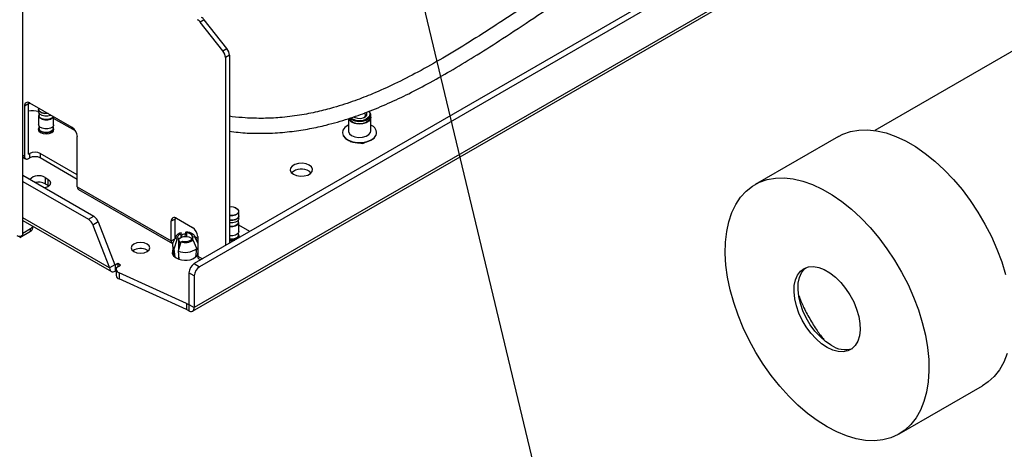
# Paper-space layout 'Foglio3' of a CAD drawing. Units: millimetres. Extents: x 5 to 798, y 5 to 299.
# Drawn here: x 38 to 90, y 75 to 98 of the extents above; entities that cross this region are included whole.
import ezdxf

# ---------------------------------------------------------------- set-up
doc = ezdxf.new("R2010")
doc.units = ezdxf.units.MM
doc.layers.add('VORDERGRUND', color=160, linetype='Continuous')
doc.dimstyles.new('SLDDIMSTYLE1', dxfattribs={"dimtxt": 0.18, "dimasz": 1.016, "dimexe": 0, "dimexo": 0.0625, "dimgap": 0, "dimtad": 0, "dimtih": 1, "dimtoh": 1, "dimdec": 0, "dimrnd": 1e-09, "dimzin": 0, "dimdsep": 46, "dimtxsty": 'Standard', "dimblk1": 'DOT', "dimblk2": 'DOT', "dimsah": 1, "dimcen": 0.09, "dimadec": 0, "dimazin": 0, "dimtfac": 1.016, "dimtdec": 0, "dimtofl": 0, "dimtmove": 0, "dimatfit": 3, "dimldrblk": 'DOT', "dimfxl": 0, "dimfrac": 2, "dimtolj": 1, "dimtzin": 0, "dimarcsym": 0})

# ---------------------------------------------------------------- blocks, each defined once
blk = doc.blocks.new('_Dot')
at = {"color": 0, "linetype": 'ByBlock', "lineweight": -2}
blk.add_line((-0.5, 0), (-1, 0), dxfattribs=at)
at = {"color": 0, "linetype": 'ByBlock', "const_width": 0.5}
blk.add_lwpolyline([(-0.25, 0, 1), (0.25, 0, 1)], format="xyb", close=True, dxfattribs=at)

psp = doc.layouts.new('Foglio3')

# ---------------------------------------------------------------- linework, layer by layer
at = {"color": 7, "linetype": 'Continuous', "lineweight": 25}
for p, q in [((37.735, 86.606), (37.735, 178.219)), ((179.416, 161.229), (47.187, 84.895)), ((46.817, 82.514), (179.612, 159.175)), ((179.699, 159.367), (46.904, 82.707)), ((174.721, 158.845), (46.904, 85.058)), ((116.198, 111.17), (83.295, 92.176)), ((47.438, 98.094), (47.226, 97.972)), ((48.435, 96.435), (47.226, 97.972)), ((48.648, 96.558), (47.438, 98.094)), ((48.435, 96.435), (48.648, 96.558)), ((48.785, 96.199), (48.573, 96.076)), ((48.573, 96.076), (48.573, 86.022)), ((48.785, 96.199), (48.785, 86.144)), ((38.037, 93.606), (37.825, 93.484)), ((37.825, 93.484), (37.825, 90.806)), ((38.037, 93.596), (38.117, 93.642)), ((38.037, 90.928), (38.037, 93.606)), ((40.37, 92.341), (38.108, 93.647)), ((38.585, 93.371), (38.585, 93.32)), ((38.585, 93.303), (38.585, 93.173)), ((56.291, 93.15), (56.263, 93.185)), ((38.585, 92.977), (38.585, 92.487)), ((38.605, 93.101), (38.605, 92.977)), ((39.385, 92.487), (39.385, 92.909)), ((40.558, 92.15), (39.385, 92.827)), ((55.143, 92.807), (55.143, 92.153)), ((56.322, 92.814), (56.343, 92.904)), ((56.343, 92.904), (56.343, 93.008)), ((56.343, 92.153), (56.343, 92.871)), ((38.585, 92.291), (38.585, 92.168)), ((38.605, 92.415), (38.605, 92.291)), ((39.365, 92.291), (39.365, 92.415)), ((39.385, 92.168), (39.385, 92.291)), ((56.322, 92.063), (56.343, 92.153)), ((40.653, 89.173), (40.653, 91.851)), ((55.237, 91.604), (55.245, 91.587)), ((55.253, 91.598), (55.253, 91.586)), ((81.341, 91.856), (76.887, 89.284)), ((55.245, 91.587), (55.319, 91.576)), ((55.71, 91.516), (55.925, 91.482)), ((55.922, 91.526), (55.922, 91.483)), ((55.925, 91.482), (56.029, 91.542)), ((37.735, 90.749), (37.891, 90.659)), ((38.051, 90.92), (38.108, 90.953)), ((38.051, 90.675), (38.108, 90.708)), ((38.108, 90.708), (38.108, 90.953)), ((40.653, 89.81), (38.673, 90.953)), ((38.673, 90.953), (38.673, 90.708)), ((40.653, 89.565), (38.673, 90.708)), ((37.735, 89.78), (41.527, 87.591)), ((38.936, 89.658), (39.078, 89.576)), ((38.936, 89.658), (38.936, 89.331)), ((39.078, 89.576), (39.078, 89.249)), ((53.056, 89.997), (53.161, 89.916)), ((37.735, 89.454), (41.244, 87.428)), ((38.936, 89.331), (39.078, 89.249)), ((39.078, 89.249), (39.136, 89.209)), ((40.653, 89.173), (45.674, 86.274)), ((40.719, 89.026), (45.74, 86.128)), ((41.244, 87.428), (41.527, 87.591)), ((45.886, 87.442), (45.674, 87.32)), ((45.886, 86.426), (45.886, 87.442)), ((45.956, 87.483), (46.805, 86.993)), ((49.265, 87.262), (49.265, 87.386)), ((49.285, 87.605), (49.285, 87.848)), ((49.285, 87.458), (49.285, 87.589)), ((37.735, 87.368), (42.474, 84.632)), ((37.735, 86.688), (38.151, 86.929)), ((38.151, 86.798), (38.151, 86.929)), ((38.269, 86.961), (38.269, 87.06)), ((41.772, 87.286), (41.489, 87.123)), ((41.489, 87.123), (42.379, 84.829)), ((41.772, 87.286), (42.662, 84.993)), ((45.674, 86.274), (45.674, 87.32)), ((49.285, 86.772), (49.285, 87.262)), ((49.874, 86.773), (49.285, 87.112)), ((37.572, 86.463), (38.151, 86.798)), ((45.952, 86.555), (45.76, 86.18)), ((45.834, 85.855), (45.983, 86.346)), ((46.06, 86.388), (45.983, 86.346)), ((46.06, 86.388), (46.06, 85.791)), ((46.173, 86.721), (46.198, 86.661)), ((46.198, 86.461), (46.198, 86.661)), ((46.198, 86.561), (46.239, 86.585)), ((46.489, 86.702), (46.464, 86.762)), ((46.489, 86.702), (46.489, 86.51)), ((46.746, 86.331), (46.848, 86.314)), ((46.83, 86.317), (46.83, 86.497)), ((46.932, 86.48), (46.83, 86.497)), ((47.088, 86.21), (46.911, 86.555)), ((46.932, 86.48), (47.088, 86.132)), ((46.934, 86.51), (47.088, 86.421)), ((47.088, 86.503), (47.088, 85.458)), ((49.265, 86.576), (49.265, 86.7)), ((49.285, 86.453), (49.285, 86.576)), ((45.734, 86.036), (45.807, 85.463)), ((45.879, 85.406), (45.834, 85.855)), ((46.191, 86.221), (46.041, 85.73)), ((46.082, 86.31), (46.082, 85.862)), ((46.191, 86.221), (46.268, 86.263)), ((47.046, 85.872), (46.848, 86.314)), ((46.987, 85.412), (47.046, 85.872)), ((44.381, 85.78), (44.44, 85.739)), ((45.8, 85.518), (45.78, 85.494)), ((46.041, 85.73), (46.084, 85.309)), ((46.06, 85.544), (46.06, 85.308)), ((46.082, 85.328), (46.082, 85.301)), ((47.088, 85.71), (47.058, 85.478)), ((47.083, 85.494), (47.065, 85.516)), ((47.154, 85.312), (47.248, 85.257)), ((42.662, 84.993), (42.379, 84.829)), ((42.825, 85.061), (42.684, 84.98)), ((42.684, 84.98), (42.684, 84.653)), ((42.967, 84.98), (42.825, 85.061)), ((42.825, 85.061), (42.825, 84.897)), ((42.847, 84.911), (42.967, 84.98)), ((46.904, 85.058), (47.187, 84.895)), ((42.73, 84.68), (42.684, 84.653)), ((42.73, 84.747), (42.73, 84.421)), ((46.488, 82.93), (42.883, 84.566)), ((42.883, 84.566), (42.883, 84.239)), ((46.488, 82.604), (42.883, 84.239)), ((46.904, 84.405), (46.621, 84.568)), ((46.621, 84.568), (46.621, 82.87)), ((46.904, 84.405), (46.904, 82.707)), ((46.607, 82.862), (46.488, 82.93)), ((46.488, 82.93), (46.488, 82.604)), ((46.607, 82.862), (46.607, 82.535)), ((46.621, 82.87), (46.904, 82.707)), ((46.607, 82.535), (46.488, 82.604)), ((84.586, 75.947), (89.041, 78.519))]:
    psp.add_line(p, q, dxfattribs=at)
at = {"color": 8, "linetype": 'Continuous', "lineweight": 25}
for p, q in [((37.735, 90.858), (37.825, 90.806)), ((38.051, 90.92), (38.037, 90.928)), ((42.379, 84.829), (37.735, 87.51)), ((37.572, 86.508), (37.572, 86.463)), ((45.674, 86.274), (45.865, 86.385)), ((46.239, 86.479), (46.239, 86.585)), ((47.088, 85.458), (47.342, 85.311)), ((42.684, 84.98), (42.662, 84.993)), ((46.621, 82.87), (46.607, 82.862))]:
    psp.add_line(p, q, dxfattribs=at)
at = {"color": 7, "linetype": 'Continuous', "lineweight": 25, "flags": 128}
for points in [[(38.044, 93.675), (38.042, 93.667), (38.037, 93.606)], [(39.067, 93.094), (38.911, 93.093), (38.767, 93.126), (38.655, 93.189), (38.594, 93.272), (38.585, 93.32)], [(39.068, 92.947), (38.911, 92.946), (38.767, 92.979), (38.655, 93.042), (38.594, 93.125), (38.585, 93.173)], [(39.089, 93.08), (39.068, 93.077), (38.911, 93.076), (38.767, 93.11), (38.655, 93.173), (38.594, 93.256), (38.586, 93.312)], [(56.293, 92.966), (56.31, 93.086), (56.263, 93.185)], [(38.605, 93.049), (38.592, 93.019), (38.594, 92.929), (38.655, 92.846), (38.767, 92.783), (38.911, 92.75), (39.068, 92.751), (39.211, 92.786), (39.32, 92.85), (39.372, 92.917)], [(39.355, 92.927), (39.304, 92.857), (39.2, 92.796), (39.063, 92.762), (38.915, 92.761), (38.778, 92.793), (38.672, 92.853), (38.614, 92.932), (38.605, 92.977)], [(39.239, 92.994), (39.211, 92.982), (39.068, 92.947)], [(56.342, 92.888), (56.322, 92.782), (56.234, 92.673), (56.087, 92.587), (55.898, 92.537), (55.691, 92.526), (55.489, 92.557), (55.319, 92.626), (55.199, 92.725), (55.151, 92.813)], [(55.222, 92.836), (55.319, 92.763), (55.489, 92.694), (55.691, 92.663), (55.898, 92.674), (56.087, 92.725), (56.234, 92.81), (56.322, 92.919)], [(55.445, 92.915), (55.462, 92.895), (55.49, 92.872)], [(55.46, 92.888), (55.499, 92.868), (55.639, 92.828), (55.795, 92.822), (55.943, 92.851), (56.06, 92.91), (56.129, 92.991), (56.139, 93.081), (56.106, 93.148)], [(55.996, 92.872), (56, 92.875), (56.056, 92.941), (56.064, 93.013), (56.024, 93.083), (55.992, 93.109)], [(56.322, 92.919), (56.341, 93.039), (56.291, 93.15)], [(38.589, 92.322), (38.565, 92.242), (38.597, 92.149), (38.688, 92.07), (38.825, 92.018), (38.985, 91.999), (39.146, 92.018), (39.282, 92.07), (39.373, 92.149), (39.405, 92.242), (39.382, 92.322)], [(39.068, 92.261), (38.911, 92.26), (38.767, 92.294), (38.655, 92.357), (38.594, 92.439), (38.585, 92.487)], [(38.605, 92.363), (38.592, 92.334), (38.594, 92.243), (38.655, 92.161), (38.767, 92.098), (38.911, 92.064), (39.068, 92.065), (39.211, 92.1), (39.32, 92.165), (39.379, 92.248), (39.377, 92.338), (39.365, 92.363)], [(39.365, 92.291), (39.359, 92.25), (39.304, 92.171), (39.2, 92.11), (39.063, 92.076), (38.915, 92.075), (38.778, 92.107), (38.672, 92.167), (38.614, 92.246), (38.605, 92.291)], [(39.385, 92.487), (39.379, 92.444), (39.32, 92.361), (39.211, 92.296), (39.068, 92.261)], [(55.143, 92.464), (55.125, 92.455), (54.959, 92.339), (54.856, 92.2), (54.825, 92.05), (54.868, 91.901), (54.982, 91.766), (55.158, 91.654), (55.381, 91.575), (55.634, 91.536), (55.895, 91.54), (56.144, 91.586), (56.361, 91.67), (56.527, 91.787), (56.63, 91.925), (56.63, 91.925)], [(55.143, 92.153), (55.145, 92.122), (55.199, 92.006), (55.319, 91.908), (55.489, 91.839), (55.691, 91.808), (55.898, 91.818), (56.087, 91.869), (56.234, 91.954), (56.322, 92.063)], [(81.341, 91.856), (81.581, 91.978), (81.991, 92.121), (82.431, 92.2), (82.897, 92.214), (83.384, 92.162), (83.888, 92.044), (84.404, 91.863), (84.928, 91.619), (85.454, 91.316), (85.978, 90.955), (86.494, 90.54), (86.998, 90.075), (87.486, 89.565), (87.951, 89.013), (88.391, 88.426), (88.802, 87.809), (89.178, 87.168), (89.517, 86.507), (89.816, 85.835), (90.072, 85.156), (90.282, 84.478)], [(54.871, 91.896), (54.88, 91.879), (54.992, 91.745), (55.166, 91.635), (55.386, 91.557), (55.635, 91.519), (55.893, 91.522), (56.139, 91.568), (56.352, 91.651), (56.517, 91.766), (56.618, 91.903)], [(52.207, 89.834), (52.378, 89.765), (52.579, 89.734), (52.787, 89.744), (52.976, 89.795), (53.123, 89.88), (53.211, 89.989), (53.229, 90.109), (53.175, 90.225), (53.056, 90.324), (52.885, 90.393), (52.684, 90.424), (52.476, 90.413), (52.287, 90.363), (52.14, 90.278), (52.052, 90.169), (52.034, 90.049), (52.088, 89.933), (52.207, 89.834)], [(39.078, 89.576), (39.186, 89.482), (39.224, 89.372), (39.186, 89.261), (39.078, 89.168), (38.916, 89.105), (38.907, 89.103)], [(80.736, 76.328), (80.211, 76.661), (79.69, 77.049), (79.179, 77.49), (78.683, 77.978), (78.206, 78.509), (77.753, 79.079), (77.327, 79.682), (76.933, 80.312), (76.575, 80.964), (76.255, 81.631), (75.978, 82.307), (75.745, 82.986), (75.558, 83.662), (75.42, 84.328), (75.331, 84.978), (75.293, 85.606), (75.306, 86.206), (75.369, 86.772), (75.483, 87.3), (75.645, 87.784), (75.856, 88.22), (76.111, 88.603), (76.41, 88.931), (76.749, 89.199), (77.126, 89.406), (77.536, 89.55), (77.976, 89.629), (78.442, 89.642), (78.929, 89.59), (79.433, 89.473), (79.95, 89.291), (80.473, 89.048), (80.999, 88.744), (81.523, 88.383), (82.039, 87.968), (82.543, 87.503), (83.031, 86.993), (83.497, 86.442), (83.937, 85.855), (84.347, 85.238), (84.723, 84.596), (85.063, 83.936), (85.361, 83.263), (85.617, 82.585), (85.827, 81.906), (85.99, 81.235), (86.103, 80.576), (86.167, 79.936), (86.179, 79.321), (86.141, 78.738), (86.053, 78.19), (85.915, 77.683), (85.728, 77.223), (85.495, 76.813), (85.217, 76.457), (84.898, 76.159), (84.54, 75.921), (84.146, 75.745), (83.72, 75.634), (83.267, 75.588), (82.79, 75.607), (82.293, 75.692), (81.782, 75.842), (81.262, 76.054), (80.736, 76.328)], [(49.074, 88.051), (49.104, 88.041), (49.215, 87.978), (49.276, 87.895), (49.278, 87.805), (49.22, 87.722), (49.111, 87.657), (48.967, 87.622), (48.811, 87.621), (48.785, 87.624)], [(49.199, 87.977), (49.204, 87.974), (49.263, 87.894), (49.264, 87.807), (49.208, 87.726), (49.103, 87.664), (48.964, 87.63), (48.814, 87.629), (48.785, 87.633)], [(45.893, 87.511), (45.891, 87.503), (45.886, 87.442)], [(49.285, 87.605), (49.278, 87.562), (49.22, 87.479), (49.111, 87.414), (48.967, 87.379), (48.811, 87.378), (48.785, 87.381)], [(49.285, 87.597), (49.278, 87.546), (49.22, 87.462), (49.111, 87.398), (48.967, 87.363), (48.811, 87.362), (48.785, 87.365)], [(49.285, 87.458), (49.278, 87.415), (49.22, 87.332), (49.111, 87.267), (48.967, 87.232)], [(48.785, 87.038), (48.811, 87.035), (48.967, 87.036), (49.111, 87.071), (49.22, 87.136), (49.278, 87.219), (49.276, 87.309), (49.265, 87.334)], [(49.265, 87.262), (49.258, 87.221), (49.203, 87.142), (49.099, 87.081), (48.963, 87.047), (48.815, 87.046), (48.785, 87.05)], [(48.967, 87.232), (48.811, 87.231), (48.785, 87.234)], [(37.735, 86.606), (37.722, 86.568), (37.685, 86.537), (37.63, 86.515), (37.565, 86.508), (37.499, 86.515), (37.444, 86.537)], [(45.983, 86.346), (45.95, 86.396), (45.934, 86.449), (45.934, 86.502), (45.952, 86.555), (45.986, 86.604), (46.035, 86.65), (46.098, 86.689), (46.173, 86.721)], [(46.06, 86.388), (46.041, 86.425), (46.032, 86.463), (46.034, 86.501), (46.048, 86.538), (46.071, 86.574), (46.105, 86.607), (46.148, 86.636), (46.198, 86.661)], [(46.173, 86.174), (46.149, 86.191), (46.092, 86.262), (46.086, 86.341), (46.132, 86.415), (46.225, 86.473), (46.348, 86.507), (46.485, 86.51), (46.613, 86.483), (46.714, 86.43), (46.772, 86.359), (46.781, 86.325)], [(46.464, 86.762), (46.556, 86.753), (46.643, 86.735), (46.723, 86.708), (46.793, 86.673), (46.85, 86.631), (46.894, 86.584), (46.921, 86.533), (46.932, 86.48)], [(48.785, 86.352), (48.811, 86.349), (48.967, 86.35), (49.111, 86.385), (49.22, 86.45), (49.278, 86.533), (49.276, 86.623), (49.265, 86.648)], [(49.265, 86.576), (49.258, 86.535), (49.203, 86.456), (49.099, 86.395), (48.963, 86.361), (48.815, 86.36), (48.785, 86.364)], [(48.967, 86.546), (48.811, 86.545), (48.785, 86.548)], [(49.285, 86.772), (49.278, 86.729), (49.22, 86.646), (49.111, 86.581), (48.967, 86.546)], [(49.261, 86.419), (49.273, 86.434), (49.305, 86.527), (49.281, 86.607)], [(43.674, 85.698), (43.836, 85.636), (44.028, 85.614), (44.219, 85.636), (44.381, 85.698), (44.489, 85.792), (44.528, 85.902), (44.489, 86.013), (44.381, 86.106), (44.219, 86.169), (44.028, 86.191), (43.836, 86.169), (43.674, 86.106), (43.566, 86.013), (43.528, 85.902), (43.566, 85.792), (43.674, 85.698)], [(45.764, 85.797), (45.737, 85.741), (45.727, 85.607), (45.794, 85.477), (45.93, 85.367)], [(42.847, 84.911), (42.794, 84.873), (42.756, 84.829), (42.735, 84.782), (42.731, 84.734), (42.745, 84.685), (42.776, 84.64), (42.823, 84.6), (42.883, 84.566)], [(80.736, 80.574), (80.438, 80.776), (80.147, 81.031), (79.874, 81.331), (79.626, 81.669), (79.409, 82.033), (79.231, 82.414), (79.096, 82.801), (79.008, 83.183), (78.97, 83.549), (78.983, 83.887), (79.046, 84.189), (79.158, 84.446), (79.315, 84.65), (79.513, 84.796), (79.746, 84.878), (80.008, 84.896), (80.291, 84.848), (80.586, 84.736), (80.886, 84.563), (81.182, 84.334), (81.464, 84.055), (81.726, 83.735), (81.96, 83.383), (82.158, 83.009), (82.315, 82.623), (82.427, 82.238), (82.49, 81.863), (82.503, 81.509), (82.464, 81.188), (82.377, 80.908), (82.242, 80.676), (82.063, 80.501), (81.847, 80.386), (81.598, 80.336), (81.325, 80.351), (81.035, 80.431), (80.736, 80.574)], [(80.948, 80.697), (80.65, 80.899), (80.36, 81.153), (80.086, 81.454), (79.838, 81.791), (79.621, 82.156), (79.443, 82.537), (79.308, 82.924), (79.22, 83.306), (79.182, 83.671), (79.195, 84.01), (79.258, 84.312), (79.37, 84.568), (79.527, 84.772), (79.597, 84.834)], [(90.369, 80.255), (90.183, 79.795), (89.95, 79.385), (89.672, 79.029), (89.353, 78.731), (89.041, 78.519)]]:
    psp.add_lwpolyline(points, dxfattribs=at)
at = {"color": 7, "linetype": 'Continuous', "lineweight": 25}
for centre, radius, start, end in [((46.809, 97.654), 0.525, 37.3678, 58.8392), ((47.021, 97.776), 0.525, 37.3678, 58.8392), ((47.961, 96.048), 0.612, 2.6047, 39.2233), ((48.173, 96.171), 0.612, 2.6047, 39.2233), ((37.997, 93.512), 0.175, 50.7967, 189.214), ((38.278, 91.526), 1.702, 79.5936, 98.1461), ((55.743, 93.284), 0.746, 218.976, 320.9401), ((55.731, 93.438), 0.735, 232.395, 319.9476), ((40.039, 91.823), 0.615, 2.6055, 57.3945), ((56.224, 92.055), 0.426, 342.2685, 73.8566), ((37.963, 90.783), 0.14, 170.786, 309.2033), ((38.046, 90.927), 0.00873, 170.786, 309.2033), ((38.39, 90.407), 0.615, 62.6097, 117.3903), ((38.39, 90.162), 0.615, 62.6097, 117.3903), ((52.637, 89.283), 0.828, 59.6111, 130.1746), ((38.587, 89.111), 0.649, 57.4194, 136.2922), ((38.581, 88.635), 0.781, 62.913, 103.3126), ((40.81, 89.155), 0.158, 173.7012, 234.9867), ((48.885, 87.589), 0.5, 51.0745, 101.537), ((40.913, 86.911), 0.614, 20.2271, 57.362), ((41.196, 87.074), 0.614, 20.2271, 57.362), ((45.846, 87.348), 0.175, 50.7967, 189.214), ((38.06, 87.122), 0.214, 295.3566, 343.7122), ((38.068, 86.981), 0.201, 294.3747, 354.3052), ((46.474, 86.475), 0.615, 2.6055, 57.3945), ((46.497, 86.114), 0.536, 95.7844, 118.6742), ((46.43, 86.842), 0.601, 254.372, 301.7066), ((46.512, 86.355), 0.348, 24.1252, 93.6879), ((44.031, 85.144), 0.726, 61.1707, 124.9275), ((45.826, 86.255), 0.153, 172.7442, 235.9436), ((45.998, 86.063), 0.265, 153.8794, 231.7258), ((46.423, 86.659), 1.004, 247.6838, 308.3948), ((46.427, 86.918), 0.736, 251.2611, 304.8176), ((48.885, 86.979), 0.694, 261.7152, 285.6327), ((46.421, 86.203), 0.97, 239.5318, 312.9893), ((47.245, 85.441), 0.158, 173.7012, 234.9867), ((47.235, 84.54), 0.615, 122.6055, 177.3945), ((47.518, 84.377), 0.615, 122.6055, 177.3945), ((42.941, 84.443), 0.212, 186.0575, 254.1325), ((46.613, 82.869), 0.00873, 230.7967, 9.214), ((46.723, 82.677), 0.183, 230.7967, 9.214), ((81.699, 81.773), 1.312, 235.0999, 287.2199)]:
    psp.add_arc(centre, radius, start, end, dxfattribs=at)
for points, knots in [([(48.785, 92.14), (48.942, 92.118), (49.416, 92.052), (50.193, 92.021), (51.157, 92.033), (52.116, 92.117), (53.072, 92.266), (54.081, 92.488), (55.116, 92.786), (56.221, 93.18), (57.298, 93.629), (58.415, 94.159), (59.569, 94.766), (60.787, 95.463), (62.068, 96.245), (63.504, 97.164), (65.089, 98.211), (66.809, 99.354), (68.562, 100.492), (70.759, 101.853), (73.388, 103.393), (76.438, 105.078), (79.435, 106.663), (82.101, 108.023), (84.46, 109.203), (86.511, 110.217), (88.558, 111.222), (90.555, 112.202), (92.331, 113.079), (93.869, 113.847), (95.214, 114.528), (96.567, 115.226), (97.987, 115.977), (99.446, 116.775), (100.901, 117.611), (102.315, 118.472), (103.682, 119.376), (104.971, 120.329), (106.133, 121.326), (106.96, 122.211), (107.498, 122.951), (107.841, 123.536), (108.066, 124.072), (108.2, 124.556), (108.267, 124.967), (108.284, 125.379), (108.254, 125.753), (108.196, 126.066), (108.107, 126.397), (107.956, 126.794), (107.71, 127.27), (107.394, 127.754), (107.056, 128.189), (106.68, 128.617), (106.225, 129.079), (105.631, 129.61), (104.923, 130.17), (104.394, 130.502), (104.128, 130.669)], [0, 0, 0, 0, 0.0051, 0.015384, 0.024624, 0.035803, 0.046357, 0.056393, 0.070539, 0.083583, 0.098313, 0.113465, 0.130287, 0.148792, 0.168949, 0.190681, 0.218122, 0.247097, 0.27585, 0.303843, 0.351967, 0.397793, 0.441442, 0.484442, 0.513732, 0.543033, 0.572287, 0.601102, 0.628111, 0.64804, 0.666896, 0.685901, 0.706585, 0.728726, 0.75029, 0.772079, 0.793943, 0.815742, 0.837206, 0.857611, 0.867519, 0.877432, 0.887861, 0.893768, 0.90017, 0.906731, 0.912374, 0.917029, 0.920833, 0.927351, 0.935268, 0.94328, 0.950976, 0.957407, 0.965847, 0.976229, 0.988009, 1, 1, 1, 1]), ([(103.724, 129.978), (103.978, 129.819), (104.483, 129.501), (105.16, 128.961), (105.724, 128.452), (106.147, 128.015), (106.495, 127.611), (106.806, 127.2), (107.081, 126.757), (107.277, 126.344), (107.389, 126.004), (107.452, 125.707), (107.483, 125.401), (107.471, 125.005), (107.384, 124.563), (107.206, 124.074), (106.967, 123.615), (106.681, 123.182), (106.303, 122.693), (105.767, 122.108), (105.002, 121.4), (104.08, 120.659), (103.033, 119.906), (101.898, 119.158), (100.69, 118.417), (99.058, 117.47), (97.011, 116.355), (94.593, 115.105), (92.354, 113.983), (90.319, 112.977), (88.443, 112.057), (86.598, 111.151), (84.75, 110.239), (82.893, 109.315), (80.692, 108.205), (78.161, 106.9), (75.336, 105.389), (72.551, 103.833), (69.814, 102.221), (67.109, 100.518), (64.88, 99.03), (63.036, 97.815), (61.632, 96.914), (60.245, 96.069), (58.915, 95.319), (57.665, 94.68), (56.539, 94.172), (55.456, 93.748), (54.47, 93.425), (53.478, 93.167), (52.518, 92.979), (51.546, 92.86), (50.571, 92.814), (49.72, 92.84), (49.113, 92.888), (48.835, 92.931), (48.785, 92.939)], [0, 0, 0, 0, 0.011913, 0.023736, 0.034049, 0.042268, 0.048534, 0.056306, 0.06436, 0.071841, 0.077724, 0.081998, 0.087325, 0.093692, 0.103006, 0.11119, 0.120636, 0.12884, 0.136287, 0.149612, 0.164824, 0.181952, 0.19995, 0.218522, 0.237614, 0.257163, 0.293969, 0.329873, 0.36363, 0.391567, 0.418234, 0.444939, 0.471646, 0.498622, 0.526074, 0.568438, 0.611013, 0.653649, 0.696743, 0.740393, 0.785929, 0.809311, 0.832862, 0.855474, 0.875987, 0.894369, 0.910665, 0.923272, 0.937576, 0.947971, 0.959025, 0.970792, 0.98033, 0.990755, 0.998333, 1, 1, 1, 1]), ([(46.415, 86.47), (46.429, 86.554), (46.445, 86.652), (46.462, 86.749), (46.464, 86.762)], [0, 0, 0, 0, 0.868115, 1, 1, 1, 1]), ([(79.224, 83.326), (79.301, 83.14), (79.471, 82.726), (79.801, 82.108), (80.167, 81.511), (80.442, 81.153), (80.564, 80.994)], [0, 0, 0, 0, 0.223908, 0.497691, 0.777462, 1, 1, 1, 1])]:
    psp.add_open_spline(points, degree=3, knots=knots, dxfattribs=at)
for points in [[(42.379, 84.829), (42.384, 84.786), (42.394, 84.701), (42.465, 84.626), (42.565, 84.602), (42.644, 84.636), (42.684, 84.653)], [(42.662, 84.993), (42.663, 84.99), (42.664, 84.985), (42.67, 84.981), (42.676, 84.978), (42.681, 84.979), (42.684, 84.98)]]:
    psp.add_open_spline(points, degree=3, dxfattribs=at)

# ---------------------------------------------------------------- leaders
at = {"layer": 'VORDERGRUND', "color": 5}
psp.add_leader([(57.245, 106.838), (70.042, 53.477)], dimstyle='SLDDIMSTYLE1', dxfattribs=at)

doc.saveas('drawing.dxf')
